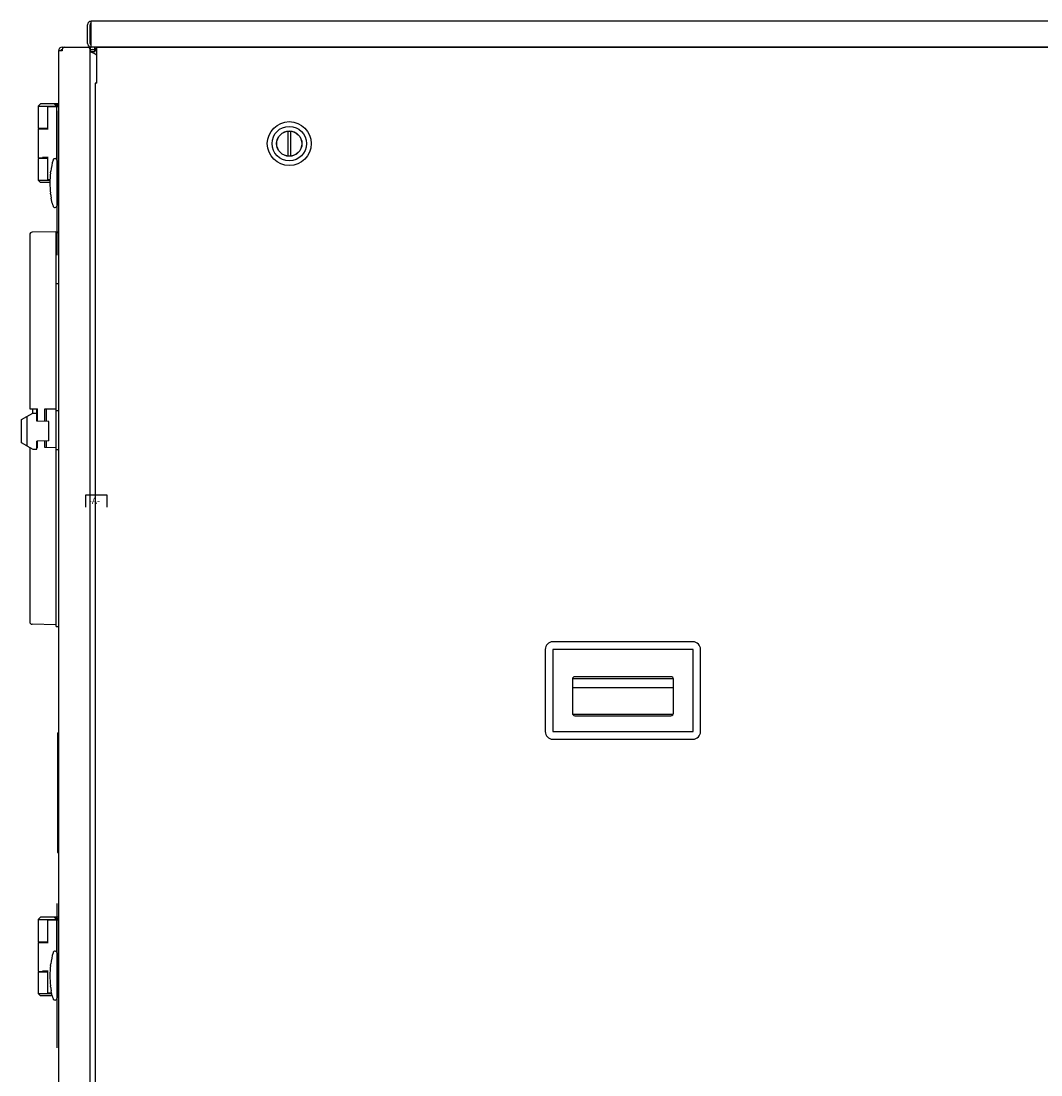
# Model space of a CAD drawing. Units: inches. Extents: x -139 to 214, y -37 to 148.
# Drawn here: x -15 to 11, y 42 to 68 of the extents above; entities that cross this region are included whole.
import ezdxf

# ---------------------------------------------------------------- set-up
doc = ezdxf.new("R2010")
doc.units = ezdxf.units.IN
doc.header["$LTSCALE"] = 1.87
doc.header["$MEASUREMENT"] = 0
doc.layers.get('0').update_dxf_attribs({"linetype": 'CONTINUOUS'})
for name, color, linetype in [('03___PRT_ALL_CURVES', 7, 'CONTINUOUS'), ('03__ASM_ALL_CURVES', 7, 'CONTINUOUS'), ('1_ALL_PLANES', 7, 'CONTINUOUS')]:
    doc.layers.add(name, color=color, linetype=linetype)
doc.styles.get("Standard").update_dxf_attribs({"font": 'trium.ttf'})

msp = doc.modelspace()

# ---------------------------------------------------------------- linework, layer by layer
at = {"color": 7, "linetype": 'Continuous'}
for p, q in [((-13.266, 67.708), (-13.266, 68.18)), ((-13.175, 67.617), (-13.175, 68.271)), ((39.894, 68.271), (-13.175, 68.271)), ((-13.903, 67.616), (-13.266, 67.616)), ((-13.266, 67.616), (-13.206, 67.616)), ((-13.033, 67.617), (-13.174, 67.617)), ((-13.087, 67.496), (-13.087, 67.617)), ((-13.033, 66.718), (-13.033, 67.616)), ((39.758, 67.616), (-13.033, 67.616)), ((-13.994, 67.525), (-13.994, 22.154)), ((-13.903, 67.525), (-13.994, 67.525)), ((-13.903, 67.556), (-13.903, 67.525)), ((-13.206, 22.123), (-13.206, 67.556)), ((-13.086, 67.497), (-13.204, 67.497)), ((-13.081, 66.718), (-13.081, 22.06)), ((-13.033, 66.718), (-13.081, 66.718)), ((-14.446, 66.2), (-14.505, 66.141)), ((-14.505, 66.141), (-14.505, 65.586)), ((-14.505, 66.141), (-13.994, 66.141)), ((-13.994, 66.2), (-14.446, 66.2)), ((-14.269, 66.133), (-14.261, 66.141)), ((-14.269, 66.133), (-14.269, 66.133)), ((-14.269, 66.133), (-14.269, 65.57)), ((-14.269, 66.133), (-13.994, 66.133)), ((-14.092, 66.2), (-14.033, 66.141)), ((-14.036, 66.133), (-14.029, 66.141)), ((-14.036, 64.791), (-14.036, 66.133)), ((-14.505, 65.586), (-14.269, 65.586)), ((-14.505, 65.57), (-14.505, 64.842)), ((-14.505, 65.57), (-14.258, 65.57)), ((-14.387, 65.586), (-14.387, 65.57)), ((-8.255, 65.514), (-8.255, 64.889)), ((-8.176, 64.889), (-8.176, 65.514)), ((-14.505, 64.842), (-14.269, 64.842)), ((-14.505, 64.826), (-14.505, 64.29)), ((-14.269, 64.826), (-14.505, 64.826)), ((-14.4, 64.861), (-14.258, 64.861)), ((-14.387, 64.842), (-14.387, 64.826)), ((-14.269, 64.861), (-14.269, 64.298)), ((-14.033, 64.774), (-14.033, 63.655)), ((-13.994, 64.766), (-14.033, 64.766)), ((-14.195, 64.471), (-14.19, 64.51)), ((-14.19, 64.508), (-14.19, 64.51)), ((-14.505, 64.29), (-14.446, 64.231)), ((-14.505, 64.29), (-14.208, 64.29)), ((-14.208, 64.231), (-14.446, 64.231)), ((-14.269, 64.298), (-14.269, 64.298)), ((-14.269, 64.298), (-14.261, 64.29)), ((-14.263, 64.297), (-14.261, 64.291)), ((-14.208, 64.298), (-14.258, 64.298)), ((-14.19, 63.919), (-14.195, 63.959)), ((-14.19, 63.921), (-14.195, 63.959)), ((-14.151, 63.712), (-14.177, 63.836)), ((-13.994, 63.663), (-14.033, 63.663)), ((-14.716, 62.921), (-14.716, 58.561)), ((-14.066, 62.991), (-14.657, 62.981)), ((-14.056, 53.107), (-14.056, 62.981)), ((-13.994, 62.981), (-14.056, 62.981)), ((-14.056, 62.979), (-13.994, 62.979)), ((-14.056, 61.695), (-13.994, 61.695)), ((-14.923, 58.289), (-14.788, 58.367)), ((-14.788, 58.367), (-14.642, 58.451)), ((-14.788, 58.367), (-14.788, 57.631)), ((-14.716, 58.561), (-14.526, 58.558)), ((-14.642, 58.449), (-14.642, 58.56)), ((-14.642, 58.449), (-14.542, 58.451)), ((-14.542, 58.451), (-14.542, 58.558)), ((-14.542, 58.249), (-14.542, 58.451)), ((-14.526, 58.249), (-14.526, 58.558)), ((-14.338, 58.555), (-14.056, 58.56)), ((-14.338, 58.245), (-14.338, 58.555)), ((-14.306, 58.555), (-14.306, 58.245)), ((-14.056, 58.518), (-13.994, 58.518)), ((-14.933, 58.271), (-14.933, 57.726)), ((-14.241, 58.244), (-14.542, 58.249)), ((-14.241, 57.754), (-14.241, 58.244)), ((-14.788, 57.631), (-14.923, 57.709)), ((-14.788, 57.631), (-14.642, 57.547)), ((-14.716, 57.581), (-14.716, 53.221)), ((-14.702, 57.581), (-14.716, 57.581)), ((-14.642, 57.547), (-14.642, 57.548)), ((-14.642, 57.548), (-14.542, 57.547)), ((-14.241, 57.754), (-14.542, 57.749)), ((-14.542, 57.547), (-14.542, 57.749)), ((-14.526, 57.584), (-14.542, 57.584)), ((-14.526, 57.584), (-14.526, 57.749)), ((-14.338, 57.588), (-14.338, 57.752)), ((-14.056, 57.583), (-14.338, 57.588)), ((-14.306, 57.753), (-14.306, 57.587)), ((-14.056, 57.541), (-13.994, 57.541)), ((-14.066, 53.151), (-14.657, 53.161)), ((-14.056, 53.107), (-13.994, 53.107)), ((-1.804, 52.534), (-1.804, 50.472)), ((1.898, 52.722), (-1.617, 52.722)), ((-1.617, 52.534), (-1.617, 50.472)), ((1.898, 52.534), (-1.617, 52.534)), ((1.898, 50.472), (1.898, 52.534)), ((2.086, 50.472), (2.086, 52.534)), ((-1.124, 51.784), (-1.124, 50.934)), ((-1.12, 51.806), (1.402, 51.806)), ((1.343, 51.847), (-1.062, 51.847)), ((1.406, 50.934), (1.406, 51.784)), ((-1.124, 51.574), (1.406, 51.574)), ((-1.12, 50.912), (1.402, 50.912)), ((-1.062, 50.872), (1.343, 50.872)), ((-14.024, 50.446), (-14.024, 47.446)), ((-14.024, 50.446), (-13.994, 50.446)), ((-1.617, 50.472), (1.898, 50.472)), ((-1.617, 50.284), (1.898, 50.284)), ((-14.024, 47.446), (-13.994, 47.446)), ((-14.446, 45.824), (-14.505, 45.765)), ((-14.505, 45.765), (-14.505, 45.21)), ((-14.505, 45.765), (-13.994, 45.765)), ((-13.994, 45.824), (-14.446, 45.824)), ((-14.269, 45.757), (-14.261, 45.765)), ((-14.269, 45.757), (-14.269, 45.194)), ((-14.269, 45.757), (-14.269, 45.757)), ((-14.269, 45.757), (-13.994, 45.757)), ((-14.092, 45.824), (-14.033, 45.765)), ((-14.036, 45.757), (-14.029, 45.765)), ((-14.036, 44.937), (-14.036, 45.757)), ((-14.505, 45.21), (-14.269, 45.21)), ((-14.505, 45.194), (-14.505, 44.466)), ((-14.505, 45.194), (-14.258, 45.194)), ((-14.387, 45.21), (-14.387, 45.194)), ((-14.033, 44.92), (-14.033, 43.801)), ((-13.994, 44.912), (-14.033, 44.912)), ((-14.195, 44.617), (-14.19, 44.656)), ((-14.19, 44.654), (-14.19, 44.656)), ((-14.505, 44.466), (-14.269, 44.466)), ((-14.505, 44.45), (-14.505, 43.914)), ((-14.269, 44.45), (-14.505, 44.45)), ((-14.4, 44.485), (-14.258, 44.485)), ((-14.387, 44.466), (-14.387, 44.45)), ((-14.269, 44.485), (-14.269, 43.922)), ((-14.19, 44.065), (-14.195, 44.105)), ((-14.505, 43.914), (-14.446, 43.855)), ((-14.505, 43.914), (-14.163, 43.914)), ((-14.151, 43.855), (-14.446, 43.855)), ((-14.269, 43.922), (-14.269, 43.922)), ((-14.269, 43.922), (-14.261, 43.914)), ((-14.263, 43.921), (-14.261, 43.915)), ((-14.165, 43.922), (-14.258, 43.922)), ((-14.151, 43.858), (-14.177, 43.982)), ((-13.994, 43.81), (-14.033, 43.81))]:
    msp.add_line(p, q, dxfattribs=at)
at = {"color": 3, "linetype": 'Continuous'}
for p, q in [((-13.206, 67.708), (-13.206, 68.18)), ((-13.206, 67.616), (-13.206, 67.556)), ((-13.146, 67.556), (-13.087, 67.556))]:
    msp.add_line(p, q, dxfattribs=at)
at = {"color": 7, "linetype": 'Continuous'}
for radius in [0.551, 0.433, 0.317, 0.315]:
    msp.add_circle((-8.215, 65.201), radius, dxfattribs=at)
for centre, radius, start, end in [((-13.175, 68.18), 0.0912, 90, 180), ((-13.903, 67.525), 0.0911, 90, 180), ((-13.843, 67.556), 0.06, 90, 180), ((-13.175, 67.708), 0.0912, 180, 269.2151), ((-13.266, 67.556), 0.06, 0, 90), ((-13.146, 67.497), 0.12, 103.5627, 120.6006), ((-12.029, 64.215), 2.181, 164.7702, 172.2195), ((-14.084, 64.774), 0.0512, 0, 164.7702), ((-12.029, 64.215), 2.181, 173.2609, 186.7391), ((-14.251, 64.295), 0.0107, 204.1674, 205.7759), ((-12.029, 64.215), 2.181, 187.7805, 189.9992), ((-12.029, 64.215), 2.181, 193.3319, 195.2298), ((-14.084, 63.655), 0.0512, 195.2298, 0), ((-14.656, 62.921), 0.06, 91, 180), ((-14.066, 62.981), 0.01, 0, 91), ((-14.913, 58.271), 0.02, 120.0111, 180.0222), ((-14.913, 57.726), 0.02, 179.9761, 239.9881), ((-14.656, 53.221), 0.06, 180, 269), ((-14.066, 53.161), 0.01, 269, 0), ((-1.617, 52.534), 0.188, 90, 180), ((1.898, 52.534), 0.188, 0, 90), ((-1.062, 51.784), 0.0625, 90, 180), ((1.343, 51.784), 0.0625, 0, 90), ((-1.062, 50.934), 0.0625, 180, 270), ((1.343, 50.934), 0.0625, 270, 0), ((-1.617, 50.472), 0.188, 180, 270), ((1.898, 50.472), 0.188, 270, 0), ((-12.029, 44.361), 2.181, 164.7702, 172.2195), ((-14.084, 44.92), 0.0512, 0, 164.7702), ((-12.029, 44.361), 2.181, 173.2609, 186.7391), ((-14.251, 43.919), 0.0107, 204.1674, 205.7759), ((-12.029, 44.361), 2.181, 187.7805, 189.9992), ((-12.029, 44.361), 2.181, 193.3319, 195.2298), ((-14.084, 43.801), 0.0512, 195.2298, 0)]:
    msp.add_arc(centre, radius, start, end, dxfattribs=at)
at = {"color": 3, "linetype": 'Continuous'}
for centre, radius, start, end in [((-13.175, 68.18), 0.0312, 105.4975, 180), ((-13.175, 67.708), 0.0312, 180, 267.7076), ((-13.903, 67.525), 0.0312, 90, 180), ((-13.146, 67.497), 0.0598, 90, 158.2692), ((-13.38, 66.905), 0.62, 63.1184, 63.5687), ((-12.493, 67.789), 0.62, 204.9402, 205.9057), ((-12.548, 67.763), 0.56, 205.8894, 209.2845), ((-11.957, 68.987), 1.903, 235.2191, 235.5476)]:
    msp.add_arc(centre, radius, start, end, dxfattribs=at)
for points, knots in [([(-13.087, 67.615), (-13.087, 67.613), (-13.086, 67.61), (-13.085, 67.604), (-13.082, 67.596), (-13.08, 67.589), (-13.079, 67.586)], [0, 0, 0, 0, 0.137233, 0.351277, 0.639831, 1, 1, 1, 1]), ([(-13.079, 67.586), (-13.078, 67.582), (-13.071, 67.562), (-13.063, 67.543), (-13.056, 67.528)], [0, 0, 0, 0, 0.20671, 1, 1, 1, 1]), ([(-13.104, 67.46), (-13.116, 67.466), (-13.133, 67.474), (-13.156, 67.483), (-13.17, 67.488), (-13.182, 67.492), (-13.192, 67.495), (-13.199, 67.496), (-13.203, 67.497), (-13.204, 67.497)], [0, 0, 0, 0, 0.373312, 0.534146, 0.674719, 0.793149, 0.887584, 0.956766, 1, 1, 1, 1]), ([(-13.043, 67.424), (-13.047, 67.427), (-13.066, 67.439), (-13.085, 67.45), (-13.1, 67.457)], [0, 0, 0, 0, 0.259392, 1, 1, 1, 1])]:
    msp.add_open_spline(points, degree=3, knots=knots, dxfattribs=at)
at = {"color": 7, "linetype": 'Continuous'}
for points, knots in [([(-13.994, 66.15), (-13.997, 66.152), (-14.004, 66.155), (-14.013, 66.161), (-14.023, 66.166), (-14.032, 66.173), (-14.041, 66.179), (-14.053, 66.188), (-14.062, 66.195), (-14.067, 66.2)], [0, 0, 0, 0, 0.125045, 0.250056, 0.375066, 0.500061, 0.625052, 0.750042, 1, 1, 1, 1]), ([(-14.263, 64.297), (-14.264, 64.297), (-14.265, 64.297), (-14.266, 64.297), (-14.267, 64.298), (-14.268, 64.298), (-14.268, 64.298), (-14.269, 64.298), (-14.269, 64.298), (-14.269, 64.298), (-14.269, 64.298)], [0, 0, 0, 0, 0.373079, 0.534337, 0.674992, 0.793229, 0.887345, 0.955986, 0.9809, 1, 1, 1, 1]), ([(-14.258, 64.298), (-14.258, 64.298), (-14.259, 64.298), (-14.261, 64.298), (-14.262, 64.298), (-14.263, 64.297), (-14.263, 64.297)], [0, 0, 0, 0, 0.258508, 0.51287, 0.760303, 1, 1, 1, 1]), ([(-13.994, 45.774), (-13.997, 45.776), (-14.004, 45.779), (-14.013, 45.785), (-14.023, 45.791), (-14.032, 45.797), (-14.041, 45.803), (-14.053, 45.812), (-14.062, 45.819), (-14.067, 45.824)], [0, 0, 0, 0, 0.125045, 0.250056, 0.375066, 0.500061, 0.625052, 0.750042, 1, 1, 1, 1]), ([(-14.263, 43.921), (-14.264, 43.921), (-14.265, 43.921), (-14.266, 43.922), (-14.267, 43.922), (-14.268, 43.922), (-14.268, 43.922), (-14.269, 43.922), (-14.269, 43.922), (-14.269, 43.922), (-14.269, 43.922)], [0, 0, 0, 0, 0.373079, 0.534337, 0.674992, 0.793229, 0.887345, 0.955986, 0.9809, 1, 1, 1, 1]), ([(-14.258, 43.922), (-14.258, 43.922), (-14.259, 43.922), (-14.261, 43.922), (-14.262, 43.922), (-14.263, 43.921), (-14.263, 43.921)], [0, 0, 0, 0, 0.258508, 0.51287, 0.760303, 1, 1, 1, 1])]:
    msp.add_open_spline(points, degree=3, knots=knots, dxfattribs=at)
at = {"layer": '03___PRT_ALL_CURVES', "color": 40, "linetype": 'Continuous'}
msp.add_line((-13.033, 67.616), (39.758, 67.616), dxfattribs=at)
at = {"layer": '03__ASM_ALL_CURVES', "color": 4, "linetype": 'Continuous'}
for p, q in [((-14.033, 62.404), (-14.033, 66.025)), ((-14.033, 42.55), (-14.033, 46.171))]:
    msp.add_line(p, q, dxfattribs=at)
at = {"layer": '1_ALL_PLANES', "color": 2, "linetype": 'Continuous'}
for p, q in [((-13.313, 56.095), (-13.313, 56.408)), ((-13.313, 56.408), (-12.782, 56.408)), ((-12.782, 56.408), (-12.782, 56.095))]:
    msp.add_line(p, q, dxfattribs=at)

# ---------------------------------------------------------------- texts
at = {"layer": '1_ALL_PLANES', "color": 2, "linetype": 'Continuous', "insert": (-13.235, 56.33), "char_height": 0.1562, "width": 0.375, "attachment_point": 1, "line_spacing_factor": 0.9}
msp.add_mtext('-A-', dxfattribs=at)

doc.saveas('drawing.dxf')
